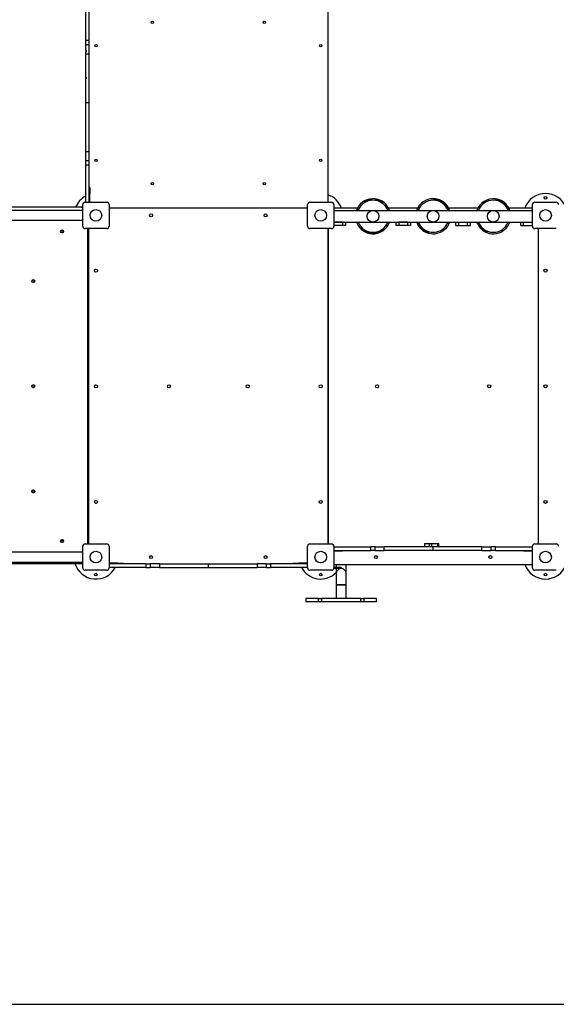
# Model space of a CAD drawing. Units: millimetres. Extents: x -5463 to 7570, y -5489 to 9107.
# Drawn here: x -2055 to -217, y -5489 to -2118 of the extents above; entities that cross this region are included whole.
import ezdxf

# ---------------------------------------------------------------- set-up
doc = ezdxf.new("R2010")
doc.units = ezdxf.units.MM
doc.layers.add('WYMIARY', color=7, linetype='Continuous')
doc.styles.add('SLDTEXTSTYLE0', font='TXT', dxfattribs={"width": 0.75})
doc.dimstyles.new('SLDDIMSTYLE0', dxfattribs={"dimtxt": 343.958333, "dimasz": 3.302, "dimexe": 0, "dimexo": 0.0625, "dimgap": 85.989583, "dimtad": 1, "dimdec": 0, "dimrnd": 1e-09, "dimzin": 12, "dimdsep": 46, "dimtxsty": 'SLDTEXTSTYLE0', "dimsah": 1, "dimcen": 0.09, "dimadec": 0, "dimazin": 3, "dimtfac": 1, "dimtofl": 0, "dimtmove": 0, "dimatfit": 3, "dimfxl": 0, "dimfrac": 2, "dimtolj": 1, "dimtzin": 12, "dimarcsym": 0})

# ---------------------------------------------------------------- blocks, each defined once
blk = doc.blocks.new('_D')
at = {"layer": 'WYMIARY', "color": 7}
for p, q in [((-5462.7, -2755.6), (-5462.7, 8658.4)), ((-5462.7, 8657.4), (6245.2, 8657.4)), ((6245.2, 163.2), (6245.2, 8658.4))]:
    blk.add_line(p, q, dxfattribs=at)
for points in [[(-5462.7, 8657.4), (-5459.4, 8656.9), (-5459.4, 8657.9)], [(6245.2, 8657.4), (6241.9, 8657.9), (6241.9, 8656.9)]]:
    blk.add_solid(points, dxfattribs=at)
at = {"layer": 'WYMIARY', "color": 7, "insert": (-295.6, 9100.8), "char_height": 343.96, "attachment_point": 1, "style": 'SLDTEXTSTYLE0'}
blk.add_mtext('11708', dxfattribs=at)
blk = doc.blocks.new('_D_1')
at = {"layer": 'WYMIARY', "color": 7}
for p, q in [((-987.5, 5707.2), (7562.5, 5707.2)), ((7561.5, 5707.2), (7561.5, -5488.9)), ((2092.5, -5488.9), (7562.5, -5488.9))]:
    blk.add_line(p, q, dxfattribs=at)
for points in [[(7561.5, 5707.2), (7561, 5703.9), (7562, 5703.9)], [(7561.5, -5488.9), (7562, -5485.6), (7561, -5485.6)]]:
    blk.add_solid(points, dxfattribs=at)
at = {"layer": 'WYMIARY', "color": 7, "insert": (7118.2, -759.1), "char_height": 343.96, "attachment_point": 1, "rotation": 90, "style": 'SLDTEXTSTYLE0'}
blk.add_mtext('11196', dxfattribs=at)

msp = doc.modelspace()

# ---------------------------------------------------------------- linework, layer by layer
at = {"color": 7, "linetype": 'Continuous', "lineweight": 25}
for p, q in [((-1828.5, -2189.2), (-1828.5, -2062.8)), ((-1816.5, -2189.2), (-1816.5, -2062.8)), ((-998.5, -2739.8), (-998.5, -2065.8)), ((-1816.5, -2189.2), (-1828.5, -2189.2)), ((-1828.5, -2204.1), (-1828.5, -2189.2)), ((-1816.5, -2204.1), (-1816.5, -2189.2)), ((-1816.5, -2204.1), (-1828.5, -2204.1)), ((-1828.5, -2222.9), (-1828.5, -2204.1)), ((-1828.5, -2222.9), (-1825.5, -2222.9)), ((-1828.5, -2222.9), (-1828.5, -2227.5)), ((-1825.5, -2227.5), (-1825.5, -2222.9)), ((-1816.5, -2235.6), (-1816.5, -2204.1)), ((-1828.5, -2235.6), (-1828.5, -2227.5)), ((-1825.5, -2227.5), (-1828.5, -2227.5)), ((-1816.5, -2235.6), (-1828.5, -2235.6)), ((-1828.5, -2316.2), (-1828.5, -2235.6)), ((-1816.5, -2402.8), (-1816.5, -2235.6)), ((-1828.5, -2316.2), (-1825.5, -2316.2)), ((-1828.5, -2320.2), (-1828.5, -2316.2)), ((-1825.5, -2320.2), (-1828.5, -2320.2)), ((-1828.5, -2402.8), (-1828.5, -2320.2)), ((-1825.5, -2320.2), (-1825.5, -2316.2)), ((-1816.5, -2402.8), (-1828.5, -2402.8)), ((-1828.5, -2570), (-1828.5, -2402.8)), ((-1816.5, -2570), (-1816.5, -2402.8)), ((-1816.5, -2570), (-1828.5, -2570)), ((-1828.5, -2601.5), (-1828.5, -2570)), ((-1816.5, -2601.5), (-1816.5, -2570)), ((-1816.5, -2601.5), (-1828.5, -2601.5)), ((-1828.5, -2616.4), (-1828.5, -2601.5)), ((-1816.5, -2616.4), (-1828.5, -2616.4)), ((-1828.5, -2742.8), (-1828.5, -2616.4)), ((-1816.5, -2616.4), (-1816.5, -2601.5)), ((-1816.5, -2742.8), (-1816.5, -2616.4)), ((-1814.5, -2692.8), (-1816.5, -2692.8)), ((-1814.5, -2692.8), (-1814.5, -2712.8)), ((-1816.5, -2712.8), (-1814.5, -2712.8)), ((-1814.5, -2742.8), (-1814.5, -2712.8)), ((-1842.9, -2759.8), (-3233.3, -2759.8)), ((-1842.9, -2759.8), (-1840.4, -2759.8)), ((-1840.4, -2759.8), (-1838.5, -2760)), ((-1838.5, -2824.8), (-1838.5, -2750.8)), ((-1830.5, -2742.8), (-1756.5, -2742.8)), ((-1748.5, -2750.8), (-1748.5, -2824.8)), ((-1748.5, -2761.8), (-1068.5, -2761.8)), ((-1071.5, -2762.8), (-1745.5, -2762.8)), ((-1723.2, -2761.8), (-1722.8, -2762.8)), ((-1068.5, -2824.8), (-1068.5, -2750.8)), ((-1060.5, -2742.8), (-986.5, -2742.8)), ((-978.5, -2750.8), (-978.5, -2824.8)), ((-897.6, -2762.8), (-975.5, -2762.8)), ((-847.6, -2730.9), (-847.7, -2732.1)), ((-836.6, -2731.3), (-836.6, -2732.6)), ((-691.6, -2762.8), (-791.5, -2762.8)), ((-624.4, -2732.5), (-625.8, -2733.7)), ((-485.6, -2762.8), (-585.5, -2762.8)), ((-412, -2734.4), (-413.5, -2735.5)), ((-299.5, -2762.8), (-379.5, -2762.8)), ((-298.5, -2762.9), (-299.5, -2762.8)), ((-298.5, -2824.8), (-298.5, -2750.8)), ((-290.5, -2742.8), (-216.5, -2742.8)), ((-1838.5, -2771), (-3233.5, -2771)), ((-978.5, -2770.8), (-298.5, -2770.8)), ((-3233.5, -2804.7), (-1838.5, -2804.7)), ((-948.5, -2810.8), (-978.5, -2810.8)), ((-978.5, -2810.8), (-298.5, -2810.8)), ((-948.5, -2822.8), (-978.5, -2822.8)), ((-948.5, -2810.8), (-948.5, -2822.8)), ((-938.5, -2822.8), (-948.5, -2822.8)), ((-938.5, -2810.8), (-938.5, -2822.8)), ((-766.5, -2810.8), (-766.5, -2822.8)), ((-756.5, -2822.8), (-766.5, -2822.8)), ((-756.5, -2810.8), (-756.5, -2822.8)), ((-726.5, -2810.8), (-756.5, -2810.8)), ((-726.5, -2822.8), (-756.5, -2822.8)), ((-726.5, -2810.8), (-726.5, -2822.8)), ((-716.5, -2822.8), (-726.5, -2822.8)), ((-716.5, -2810.8), (-716.5, -2822.8)), ((-687.1, -2826.1), (-686.1, -2825.3)), ((-560.5, -2822.8), (-560.5, -2810.8)), ((-560.5, -2822.8), (-550.5, -2822.8)), ((-550.5, -2822.8), (-550.5, -2810.8)), ((-550.5, -2810.8), (-520.5, -2810.8)), ((-550.5, -2822.8), (-520.5, -2822.8)), ((-520.5, -2822.8), (-520.5, -2810.8)), ((-520.5, -2822.8), (-510.5, -2822.8)), ((-510.5, -2822.8), (-510.5, -2810.8)), ((-484.7, -2820.5), (-483.7, -2819.8)), ((-478.4, -2829.5), (-477.4, -2828.8)), ((-338.5, -2822.8), (-338.5, -2810.8)), ((-338.5, -2822.8), (-328.5, -2822.8)), ((-328.5, -2822.8), (-328.5, -2810.8)), ((-328.5, -2810.8), (-298.5, -2810.8)), ((-328.5, -2822.8), (-298.5, -2822.8)), ((-1756.5, -2832.8), (-1830.5, -2832.8)), ((-1821.2, -3906.8), (-1821.2, -2832.8)), ((-1818.7, -3906.8), (-1818.7, -2832.8)), ((-1818.5, -2862.8), (-1818.7, -2862.8)), ((-1818.5, -2835.8), (-1818.5, -3909.8)), ((-986.5, -2832.8), (-1060.5, -2832.8)), ((-998.5, -3909.8), (-998.5, -2835.8)), ((-997.5, -2858.2), (-998.5, -2858.5)), ((-997.5, -2832.8), (-997.5, -3912.8)), ((-880.9, -2836.6), (-881, -2838.4)), ((-812.1, -2841.3), (-812, -2839.4)), ((-679.8, -2834.4), (-678.9, -2833.5)), ((-216.5, -2832.8), (-290.5, -2832.8)), ((-278.5, -2835.8), (-278.5, -3909.8)), ((-277.5, -3912.8), (-277.5, -2832.8)), ((-998.5, -3352.8), (-997.5, -3352.8)), ((-998.5, -3392.8), (-997.5, -3392.8)), ((-1821.2, -3906.8), (-1818.7, -3906.8)), ((-1818.5, -3882.8), (-1818.7, -3882.8)), ((-998.5, -3887.1), (-997.5, -3887.5)), ((-1838.5, -3941), (-3233.5, -3941)), ((-1838.5, -3994.8), (-1838.5, -3920.8)), ((-1830.5, -3912.8), (-1756.5, -3912.8)), ((-1748.5, -3920.8), (-1748.5, -3994.8)), ((-1068.5, -3994.8), (-1068.5, -3920.8)), ((-1060.5, -3912.8), (-986.5, -3912.8)), ((-978.5, -3920.8), (-978.5, -3994.8)), ((-978.5, -3922.8), (-852.1, -3922.8)), ((-978.5, -3934.8), (-852.1, -3934.8)), ((-978.5, -3936.8), (-948.5, -3936.8)), ((-948.5, -3934.8), (-948.5, -3936.8)), ((-928.5, -3936.8), (-948.5, -3936.8)), ((-928.5, -3936.8), (-928.5, -3934.8)), ((-852.1, -3934.8), (-852.1, -3922.8)), ((-837.2, -3922.8), (-852.1, -3922.8)), ((-837.2, -3934.8), (-852.1, -3934.8)), ((-837.2, -3934.8), (-837.2, -3922.8)), ((-837.2, -3922.8), (-805.8, -3922.8)), ((-837.2, -3934.8), (-805.8, -3934.8)), ((-805.8, -3934.8), (-805.8, -3922.8)), ((-638.5, -3922.8), (-805.8, -3922.8)), ((-638.5, -3934.8), (-805.8, -3934.8)), ((-668.3, -3910.8), (-668.3, -3922.8)), ((-668.3, -3910.8), (-667.7, -3910.8)), ((-667.7, -3910.8), (-667.7, -3922.8)), ((-667.7, -3910.8), (-652.1, -3910.8)), ((-652.1, -3910.8), (-652.1, -3922.8)), ((-652.1, -3910.8), (-644, -3910.8)), ((-644, -3910.8), (-644, -3922.8)), ((-644, -3910.8), (-623.2, -3910.8)), ((-638.5, -3934.8), (-638.5, -3922.8)), ((-471.3, -3922.8), (-638.5, -3922.8)), ((-471.3, -3934.8), (-638.5, -3934.8)), ((-623.2, -3910.8), (-623.2, -3922.8)), ((-623.2, -3910.8), (-621.9, -3910.8)), ((-621.9, -3922.8), (-621.9, -3910.8)), ((-621.9, -3910.8), (-619.5, -3910.8)), ((-619.5, -3922.8), (-619.5, -3910.8)), ((-471.3, -3934.8), (-471.3, -3922.8)), ((-471.3, -3922.8), (-439.8, -3922.8)), ((-471.3, -3934.8), (-439.8, -3934.8)), ((-439.8, -3934.8), (-439.8, -3922.8)), ((-425, -3922.8), (-439.8, -3922.8)), ((-425, -3934.8), (-439.8, -3934.8)), ((-425, -3934.8), (-425, -3922.8)), ((-425, -3922.8), (-298.5, -3922.8)), ((-425, -3934.8), (-298.5, -3934.8)), ((-348.5, -3934.8), (-348.5, -3936.8)), ((-328.5, -3936.8), (-348.5, -3936.8)), ((-328.5, -3934.8), (-328.5, -3936.8)), ((-328.5, -3936.8), (-298.5, -3936.8)), ((-298.5, -3994.8), (-298.5, -3920.8)), ((-290.5, -3912.8), (-216.5, -3912.8)), ((-3233.5, -3974.7), (-1838.5, -3974.7)), ((-3233.3, -3979.8), (-1842.9, -3979.8)), ((-1840.4, -3979.8), (-1842.9, -3979.8)), ((-1838.5, -3979.6), (-1840.4, -3979.8)), ((-1756.5, -4002.8), (-1830.5, -4002.8)), ((-1718.5, -3978.8), (-1748.5, -3978.8)), ((-1622.1, -3980.8), (-1748.5, -3980.8)), ((-1622.1, -3992.8), (-1748.5, -3992.8)), ((-1718.5, -3980.8), (-1718.5, -3978.8)), ((-1718.5, -3978.8), (-1698.5, -3978.8)), ((-1698.5, -3980.8), (-1698.5, -3978.8)), ((-1622.1, -3980.8), (-1622.1, -3992.8)), ((-1622.1, -3980.8), (-1607.2, -3980.8)), ((-1622.1, -3992.8), (-1607.2, -3992.8)), ((-1607.2, -3980.8), (-1607.2, -3992.8)), ((-1575.8, -3980.8), (-1607.2, -3980.8)), ((-1575.8, -3992.8), (-1607.2, -3992.8)), ((-1575.8, -3980.8), (-1575.8, -3992.8)), ((-1575.8, -3980.8), (-1408.5, -3980.8)), ((-1575.8, -3992.8), (-1408.5, -3992.8)), ((-1408.5, -3980.8), (-1408.5, -3992.8)), ((-1408.5, -3980.8), (-1241.3, -3980.8)), ((-1408.5, -3992.8), (-1241.3, -3992.8)), ((-1241.3, -3980.8), (-1241.3, -3992.8)), ((-1209.8, -3980.8), (-1241.3, -3980.8)), ((-1209.8, -3992.8), (-1241.3, -3992.8)), ((-1209.8, -3980.8), (-1209.8, -3992.8)), ((-1209.8, -3980.8), (-1195, -3980.8)), ((-1209.8, -3992.8), (-1195, -3992.8)), ((-1195, -3980.8), (-1195, -3992.8)), ((-1068.5, -3980.8), (-1195, -3980.8)), ((-1068.5, -3992.8), (-1195, -3992.8)), ((-1118.5, -3978.8), (-1118.5, -3980.8)), ((-1118.5, -3978.8), (-1098.5, -3978.8)), ((-1098.5, -3980.8), (-1098.5, -3978.8)), ((-1068.5, -3978.8), (-1098.5, -3978.8)), ((-986.5, -4002.8), (-1060.5, -4002.8)), ((-955.8, -3997.1), (-978.9, -3997.1)), ((-953.5, -3993.1), (-978.5, -3993.1)), ((-975.5, -3982.8), (-299.5, -3982.8)), ((-970.4, -3982.8), (-970.4, -3993.1)), ((-970.4, -3997.1), (-970.4, -4013.8)), ((-953.5, -3993.1), (-953.5, -3997)), ((-936.7, -4013.8), (-936.7, -3982.8)), ((-299.5, -3982.8), (-298.5, -3982.8)), ((-216.5, -4002.8), (-290.5, -4002.8)), ((-970.4, -4013.8), (-970.4, -4053)), ((-936.7, -4053), (-936.7, -4013.8)), ((-970.4, -4053), (-970.4, -4099)), ((-970.4, -4053), (-936.7, -4053)), ((-953.5, -4053), (-970.4, -4053)), ((-936.7, -4053), (-953.5, -4053)), ((-936.7, -4099), (-936.7, -4053)), ((-1074.2, -4099), (-1074.2, -4111)), ((-1031.1, -4099), (-1074.2, -4099)), ((-1031.1, -4111), (-1074.2, -4111)), ((-1031.1, -4111), (-1031.1, -4099)), ((-1031.1, -4099), (-1021.4, -4099)), ((-1021.4, -4111), (-1031.1, -4111)), ((-1021.4, -4099), (-1021.4, -4111)), ((-885.6, -4099), (-1021.4, -4099)), ((-885.6, -4111), (-1021.4, -4111)), ((-885.6, -4111), (-885.6, -4099)), ((-885.6, -4099), (-876, -4099)), ((-876, -4111), (-885.6, -4111)), ((-876, -4099), (-876, -4111)), ((-832.8, -4099), (-876, -4099)), ((-832.8, -4111), (-876, -4111)), ((-832.8, -4111), (-832.8, -4099))]:
    msp.add_line(p, q, dxfattribs=at)
at = {"color": 7, "linetype": 'Continuous', "lineweight": 25, "flags": 128}
for points in [[(-1745.5, -2762.8), (-1747.5, -2763), (-1748.5, -2763.3)], [(-1094.2, -2762.8), (-1094.1, -2762.4), (-1093.9, -2761.8)], [(-1068.5, -2763.3), (-1069.6, -2763), (-1071.5, -2762.8)], [(-999, -2742.8), (-998.7, -2741.8), (-998.5, -2739.8)], [(-975.5, -2762.8), (-977.5, -2763), (-978.5, -2763.3)], [(-1818.1, -2832.8), (-1818.3, -2833.9), (-1818.5, -2835.8)], [(-998.5, -2835.8), (-998.7, -2833.9), (-999, -2832.8)], [(-278.1, -2832.8), (-278.3, -2833.9), (-278.5, -2835.8)], [(-1818.5, -3909.8), (-1818.3, -3911.8), (-1818.1, -3912.8)], [(-999, -3912.8), (-998.7, -3911.8), (-998.5, -3909.8)], [(-278.5, -3909.8), (-278.3, -3911.8), (-278.1, -3912.8)], [(-978.5, -3982.3), (-977.5, -3982.6), (-975.5, -3982.8)]]:
    msp.add_lwpolyline(points, dxfattribs=at)
at = {"color": 7, "linetype": 'Continuous', "lineweight": 25}
for centre, radius in [((-1600.1, -2126.8), 4), ((-1217, -2126.8), 4), ((-1793.5, -2206.8), 4), ((-1023.5, -2206.8), 4), ((-1793.5, -2598.8), 4), ((-1023.5, -2598.8), 4), ((-1600.1, -2678.8), 4), ((-1217, -2678.8), 4), ((-253.5, -2727.8), 4.5), ((-1793.5, -2787.8), 20), ((-1604.5, -2787.8), 5.25), ((-1212.5, -2787.8), 5.25), ((-1023.5, -2787.8), 20), ((-844.5, -2790.8), 20), ((-638.5, -2790.8), 20), ((-432.5, -2790.8), 20), ((-253.5, -2787.8), 20), ((-1909.2, -2842.8), 5.22), ((-1793.5, -2976.8), 5.25), ((-253.5, -2976.8), 5.25), ((-2008.2, -3012.8), 5.22), ((-2008.2, -3372.8), 5.22), ((-1793.5, -3372.8), 5.25), ((-1543.5, -3372.8), 5.25), ((-1273.5, -3372.8), 5.25), ((-1023.5, -3372.8), 5.25), ((-830.5, -3372.8), 5.25), ((-446.5, -3372.8), 5.25), ((-253.5, -3372.8), 5.25), ((-2008.2, -3732.8), 5.22), ((-1793.5, -3768.8), 5.25), ((-1023.5, -3768.8), 5.25), ((-253.5, -3768.8), 5.25), ((-1909.2, -3902.8), 5.22), ((-1793.5, -3957.8), 20), ((-1023.5, -3957.8), 20), ((-253.5, -3957.8), 20), ((-1604.5, -3957.8), 5.25), ((-1212.5, -3957.8), 5.25), ((-834.5, -3957.8), 5.25), ((-442.5, -3957.8), 5.25), ((-1793.5, -4017.8), 4.5), ((-1023.5, -4017.8), 4.5), ((-253.5, -4017.8), 4.5)]:
    msp.add_circle(centre, radius, dxfattribs=at)
for centre, radius, start, end in [((-1793.5, -2787.8), 75, 117.8181, 158.0754), ((-1023.5, -2787.8), 75, 19.4712, 70.5288), ((-253.5, -2787.8), 75, 19.4712, 160.5288), ((-1842.9, -2769.6), 9.83, 63.3337, 89.9853), ((-1830.5, -2750.8), 8, 90, 180), ((-1756.5, -2750.8), 8, 0, 90), ((-1060.5, -2750.8), 8, 90, 180), ((-986.5, -2750.8), 8, 0, 90), ((-844.5, -2790.8), 60, 92.9411, 160.5288), ((-844.5, -2790.8), 54.8, 21.4221, 158.5779), ((-844.5, -2790.8), 60, 82.3898, 92.9411), ((-844.5, -2790.8), 60, 19.4712, 82.3898), ((-638.5, -2790.8), 60, 89.1564, 160.5288), ((-638.5, -2790.8), 54.8, 21.4221, 158.5779), ((-638.5, -2790.8), 60, 76.3824, 89.1564), ((-638.5, -2790.8), 60, 19.4712, 76.3824), ((-432.5, -2790.8), 60, 82.7746, 160.5288), ((-432.5, -2790.8), 54.8, 21.4221, 158.5779), ((-432.5, -2790.8), 60, 70.0006, 82.7549), ((-432.5, -2790.8), 60, 19.4712, 70.0006), ((-290.5, -2750.8), 8, 90, 180), ((-216.5, -2750.8), 8, 0, 90), ((-1830.5, -2824.8), 8, 180, 270), ((-1756.5, -2824.8), 8, 270, 0), ((-1060.5, -2824.8), 8, 180, 270), ((-986.5, -2824.8), 8, 270, 0), ((-844.5, -2790.8), 60, 199.4712, 219.7919), ((-844.5, -2790.8), 54.8, 201.4221, 338.5779), ((-844.5, -2790.8), 60, 219.7919, 232.5658), ((-844.5, -2790.8), 60, 315.539, 340.5288), ((-638.5, -2790.8), 60, 199.4712, 216.0071), ((-638.5, -2790.8), 54.8, 201.4221, 311.2828), ((-638.5, -2790.8), 60, 216.0071, 226.5585), ((-638.5, -2790.8), 60, 226.5585, 340.5288), ((-638.5, -2790.8), 54.8, 311.2828, 338.5779), ((-432.5, -2790.8), 60, 199.4712, 209.6253), ((-432.5, -2790.8), 60, 209.6253, 220.1767), ((-432.5, -2790.8), 54.8, 201.4221, 304.901), ((-432.5, -2790.8), 60, 220.1767, 340.5288), ((-432.5, -2790.8), 54.8, 304.901, 338.5779), ((-290.5, -2824.8), 8, 180, 270), ((-1906.6, -2842.8), 5.26, 104.3787, 255.6213), ((-1906.6, -2842.8), 5.26, 104.3787, 255.6213), ((-844.5, -2790.8), 60, 232.5658, 302.7651), ((-844.5, -2790.8), 60, 302.7651, 315.539), ((-2005.6, -3012.8), 5.26, 104.3787, 255.6213), ((-2005.7, -3012.8), 5.24, 104.2523, 180.2321), ((-2005.7, -3012.8), 5.24, 179.7679, 255.7477), ((-2005.4, -3012.8), 5.24, 105.8683, 180.1981), ((-2005.4, -3012.8), 5.24, 179.8302, 254.1034), ((-2000.3, -3012.8), 5.29, 138.8884, 221.1116), ((-2000, -3012.8), 5.28, 141.2388, 180.038), ((-2000, -3012.8), 5.28, 179.962, 218.7612), ((-2005.6, -3372.8), 5.26, 104.3787, 255.6213), ((-2005.7, -3372.8), 5.24, 104.2523, 180.2321), ((-2005.4, -3372.8), 5.24, 105.8683, 180.1981), ((-2000.3, -3372.8), 5.29, 138.8884, 221.1116), ((-2000, -3372.8), 5.28, 141.2388, 180.038), ((-2005.7, -3372.8), 5.24, 179.7679, 255.7477), ((-2005.4, -3372.8), 5.24, 179.8302, 254.1034), ((-2000, -3372.8), 5.28, 179.962, 218.7612), ((-2005.6, -3732.8), 5.26, 104.3787, 255.6213), ((-2005.7, -3732.8), 5.24, 104.2523, 180.2321), ((-2005.7, -3732.8), 5.24, 179.7679, 255.7477), ((-2005.4, -3732.8), 5.24, 105.8683, 180.1981), ((-2005.4, -3732.8), 5.24, 179.8302, 254.1034), ((-2000.3, -3732.8), 5.29, 138.8884, 221.1116), ((-2000, -3732.8), 5.28, 141.2388, 180.038), ((-2000, -3732.8), 5.28, 179.962, 218.7612), ((-1906.6, -3902.8), 5.26, 104.3787, 255.6213), ((-1906.6, -3902.8), 5.26, 104.3787, 255.6213), ((-1831.2, -3906.8), 10.1, 323.4018, 0.0354), ((-1828.7, -3906.8), 10.1, 323.4018, 0.0354), ((-1830.5, -3920.8), 8, 90, 180), ((-1756.5, -3920.8), 8, 0, 90), ((-1060.5, -3920.8), 8, 90, 180), ((-986.5, -3920.8), 8, 0, 90), ((-290.5, -3920.8), 8, 90, 180), ((-216.5, -3920.8), 8, 0, 90), ((-1793.5, -3957.8), 75, 197.0545, 332.1819), ((-1842.9, -3970), 9.83, 270.0147, 296.6663), ((-1830.5, -3994.8), 8, 180, 270), ((-1756.5, -3994.8), 8, 270, 0), ((-1023.5, -3957.8), 75, 207.8181, 315.1265), ((-1060.5, -3994.8), 8, 180, 270), ((-986.5, -3994.8), 8, 270, 0), ((-953.5, -4013.8), 16.8, 0, 180), ((-953.5, -4013.8), 16.8, 0, 180), ((-253.5, -3957.8), 75, 199.4712, 340.5288), ((-290.5, -3994.8), 8, 180, 270)]:
    msp.add_arc(centre, radius, start, end, dxfattribs=at)
for centre, major_axis, ratio, start_param, end_param in [((-837.6, -2791.1), (61.3, -2.5), 0.993664, 1.774448, 2.267778), ((-845.9, -2790.7), (56.2, -2.3), 0.999701, 1.974391, 2.157929), ((-837.8, -2791.1), (60.1, -2.4), 0.993664, 1.683423, 2.097011), ((-851.3, -2790.5), (60.1, -2.4), 0.993664, 1.044582, 1.45817), ((-851.4, -2790.5), (61.3, -2.5), 0.993664, 0.873815, 1.367145), ((-843.2, -2790.9), (56.2, -2.3), 0.999701, 0.983663, 1.167201), ((-634, -2796), (-40.5, 46.1), 0.993664, 1.097818, 1.367145), ((-634.1, -2795.9), (-39.7, 45.2), 0.993664, 1.104855, 1.45817), ((-643, -2785.7), (-39.7, 45.2), 0.993664, 1.683423, 2.097011), ((-428.6, -2796.5), (-35.1, 50.4), 0.993664, 1.200896, 1.367145), ((-428.7, -2796.3), (-34.4, 49.3), 0.993664, 1.207914, 1.45817), ((-436.4, -2785.3), (-34.4, 49.3), 0.993664, 1.683423, 2.097011), ((-436.5, -2785.1), (-35.1, 50.4), 0.993664, 1.774448, 2.267778), ((-1901.1, -2842.8), (0, 5.25), 0.990261, 0.88696, 2.254633), ((-643.1, -2785.6), (-40.5, 46.1), 0.993664, 1.774448, 2.267778), ((-637.6, -2791.8), (-37.1, 42.2), 0.999701, 1.974391, 2.157929), ((-431.8, -2791.9), (-32.2, 46.1), 0.999701, 1.974391, 2.157929), ((-1901.1, -3902.8), (0, 5.25), 0.990261, 0.88696, 2.254633)]:
    msp.add_ellipse(centre, major_axis=major_axis, ratio=ratio, start_param=start_param, end_param=end_param, dxfattribs=at)
for points, knots in [([(-584.2, -2770.8), (-584.4, -2770.3), (-585.2, -2768.1), (-587.2, -2764.2), (-590.2, -2759.1), (-594, -2754), (-598.3, -2749.4), (-602.9, -2745.3), (-607.7, -2741.8), (-612.7, -2738.8), (-617.9, -2736.3), (-622.7, -2734.6), (-626.8, -2733.4), (-630.2, -2732.6), (-633.2, -2732), (-635.7, -2731.6), (-637.1, -2731.3), (-637.7, -2731), (-637.7, -2730.9), (-637.7, -2730.8)], [0, 0, 0, 0, 0.020994, 0.081844, 0.14821, 0.214547, 0.280994, 0.347459, 0.412606, 0.477792, 0.550843, 0.62393, 0.681838, 0.739903, 0.797755, 0.858323, 0.918811, 0.959408, 1, 1, 1, 1]), ([(-583.5, -2770.8), (-584.1, -2769.3), (-585.5, -2766.2), (-588.2, -2761.3), (-591.4, -2756.5), (-595, -2752.1), (-598.8, -2748.2), (-602.6, -2744.8), (-606.5, -2741.9), (-610.5, -2739.4), (-614.4, -2737.3), (-618, -2735.5), (-621.2, -2734.2), (-623.3, -2733.3), (-624.4, -2732.7), (-624.4, -2732.6), (-624.4, -2732.5)], [0, 0, 0, 0, 0.075448, 0.15496, 0.229844, 0.304698, 0.371358, 0.438039, 0.504589, 0.571169, 0.644616, 0.718066, 0.797851, 0.877544, 0.93878, 1, 1, 1, 1]), ([(-378.3, -2770.8), (-378.4, -2770.6), (-379.1, -2768.6), (-381, -2764.6), (-384.1, -2759.2), (-387.9, -2754.1), (-392, -2749.5), (-396.4, -2745.5), (-401.1, -2742), (-406, -2739), (-410.5, -2736.7), (-414.5, -2735.1), (-417.8, -2733.9), (-420.7, -2732.9), (-423.1, -2732.2), (-424.5, -2731.8), (-425.1, -2731.5), (-425, -2731.3), (-425, -2731.3)], [0, 0, 0, 0, 0.0079191, 0.0796292, 0.151307, 0.2231034, 0.2949196, 0.3653123, 0.4357471, 0.5146794, 0.593651, 0.6562217, 0.7189616, 0.7814716, 0.8469161, 0.9122746, 0.9561396, 1, 1, 1, 1]), ([(-377.8, -2770.8), (-378.3, -2769.5), (-379.4, -2766.6), (-381.9, -2761.9), (-385, -2757.1), (-388.3, -2752.8), (-391.8, -2749.1), (-395.3, -2745.8), (-398.9, -2742.8), (-402.6, -2740.3), (-406, -2738.1), (-409, -2736.5), (-411, -2735.3), (-412, -2734.7), (-412, -2734.5), (-412, -2734.4)], [0, 0, 0, 0, 0.063381, 0.14638, 0.229346, 0.303231, 0.377138, 0.4509, 0.524695, 0.606102, 0.687512, 0.775944, 0.864273, 0.932146, 1, 1, 1, 1]), ([(-890.6, -2829.2), (-890.6, -2829.1), (-890.4, -2829), (-889.2, -2829.9), (-887.4, -2831.5), (-885, -2833.5), (-882.1, -2835.8), (-878.8, -2838.1), (-875, -2840.5), (-870.7, -2842.7), (-866, -2844.7), (-860.7, -2846.4), (-854.9, -2847.7), (-848.7, -2848.4), (-842.3, -2848.5), (-836.2, -2848), (-830.3, -2847), (-824.7, -2845.4), (-819.3, -2843.3), (-814.8, -2841.1), (-811.1, -2838.9), (-808.1, -2837), (-805.6, -2835.2), (-803.6, -2833.8), (-802.4, -2832.9), (-801.8, -2832.6), (-801.7, -2832.8), (-801.7, -2832.8)], [0, 0, 0, 0, 0.041032, 0.082099, 0.122731, 0.16341, 0.202895, 0.242511, 0.282005, 0.321743, 0.36162, 0.401298, 0.444574, 0.48783, 0.531158, 0.574498, 0.616978, 0.659484, 0.707118, 0.754776, 0.792536, 0.830399, 0.868122, 0.907617, 0.947059, 0.973531, 1, 1, 1, 1]), ([(-881, -2838.4), (-880.9, -2838.4), (-880.8, -2838.3), (-879.6, -2838.8), (-877.9, -2839.8), (-875.4, -2841.1), (-872.2, -2842.7), (-868.2, -2844.4), (-863.4, -2846.2), (-858, -2847.6), (-852.2, -2848.6), (-846.5, -2849), (-841.1, -2849), (-836, -2848.5), (-831.2, -2847.7), (-826.7, -2846.6), (-822.5, -2845.3), (-818.6, -2843.8), (-815.5, -2842.4), (-813.4, -2841.5), (-812.3, -2841.1), (-812.1, -2841.2), (-812.1, -2841.3)], [0, 0, 0, 0, 0.046383, 0.092782, 0.138944, 0.185136, 0.235495, 0.285859, 0.342449, 0.398999, 0.452257, 0.505494, 0.552904, 0.600328, 0.647659, 0.695011, 0.747247, 0.799486, 0.85623, 0.912908, 0.95646, 1, 1, 1, 1])]:
    msp.add_open_spline(points, degree=3, knots=knots, dxfattribs=at)
at = {"layer": 'WYMIARY', "color": 7}
msp.add_line((-3966.6, -5488.9), (2091.5, -5488.9), dxfattribs=at)

# ---------------------------------------------------------------- dimensions: what is measured, and where the dimension line sits
for base, p1, p2, angle, picture, middle in [((6245.2, 8657.4), (-5462.7, -2756.6), (6245.2, 162.2), 0, '_D', (339.7, 8657.4)), ((7561.5, -5488.9), (-988.5, 5707.2), (2091.5, -5488.9), 90, '_D_1', (7561.5, -123.7))]:
    dim = msp.add_linear_dim(base=base, p1=p1, p2=p2, angle=angle, dimstyle='SLDDIMSTYLE0', dxfattribs=at)
    dim.commit()
    dim.dimension.update_dxf_attribs({"geometry": picture, "text_midpoint": middle, "dimtype": 160})

doc.saveas('drawing.dxf')
